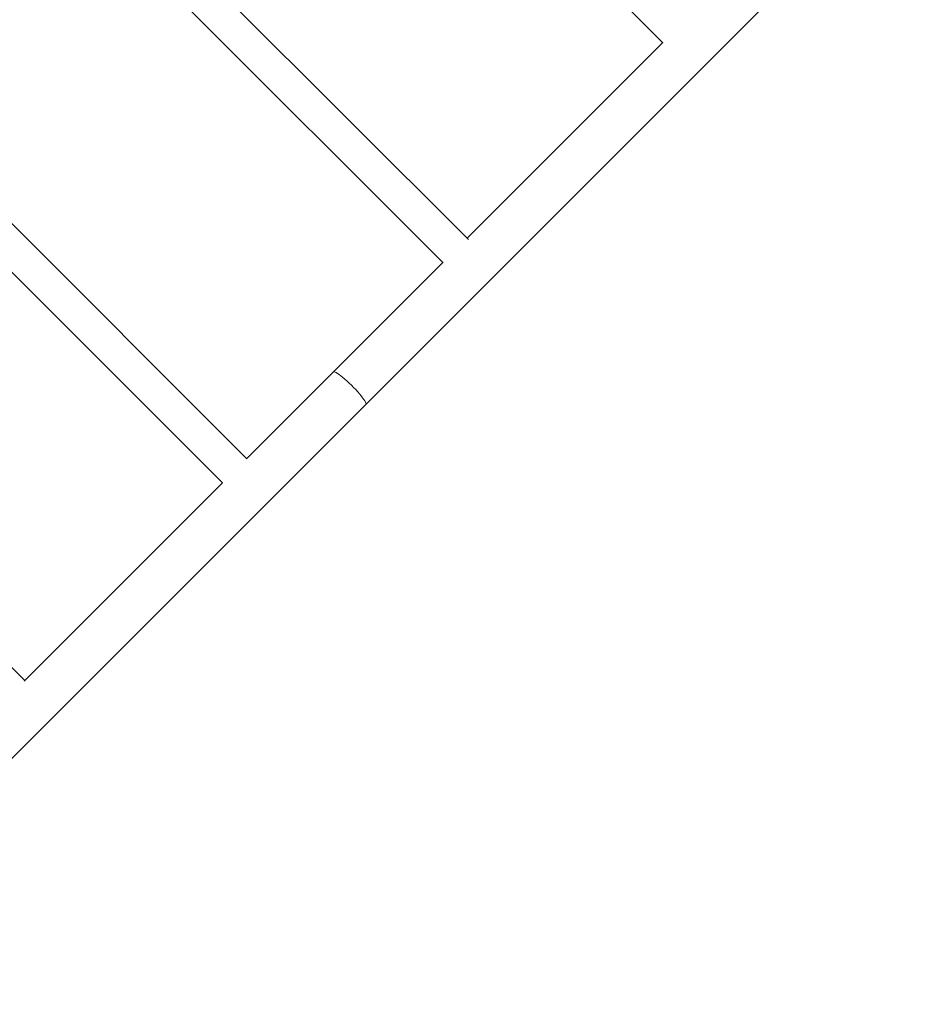
# Model space of a CAD drawing. Units: millimetres. Extents: x -20905 to 16307, y -8872 to 2841.
# Drawn here: x -17380 to -16592, y -5627 to -4769 of the extents above; entities that cross this region are included whole.
import ezdxf

# ---------------------------------------------------------------- set-up
doc = ezdxf.new("R2010")
doc.units = ezdxf.units.MM

msp = doc.modelspace()

# ---------------------------------------------------------------- linework, layer by layer
at = {"color": 7, "linetype": 'Continuous', "lineweight": 15}
for p, q in [((-17201.84, -4406.89), (-16819.91, -4788.81)), ((-16989.17, -4960.42), (-17372.27, -4577.32)), ((-17393.49, -4598.53), (-17011.34, -4980.68)), ((-17078.7, -5103.99), (-16591.94, -4617.23)), ((-17182.5, -5151.4), (-17564.43, -4769.48)), ((-16820, -4788.73), (-16990.43, -4959.16)), ((-17585.73, -4790.6), (-17203.8, -5172.53)), ((-17376.02, -5344.74), (-17758.01, -4962.74)), ((-17011.65, -4980.37), (-17106.99, -5075.71)), ((-17106.99, -5075.71), (-17182.59, -5151.31)), ((-17601.66, -5626.96), (-17078.7, -5103.99)), ((-17203.7, -5172.43), (-17376.51, -5345.24))]:
    msp.add_line(p, q, dxfattribs=at)
at = {"color": 8, "linetype": 'Continuous', "lineweight": 15, "flags": 128}
msp.add_lwpolyline([(-17106.99, -5075.71), (-17106.82, -5075.6), (-17106.29, -5075.58), (-17105.53, -5075.81), (-17104.53, -5076.3), (-17103.34, -5077.02), (-17101.95, -5077.98), (-17100.4, -5079.14), (-17098.71, -5080.5), (-17096.92, -5082.03), (-17095.06, -5083.69), (-17093.16, -5085.46), (-17091.25, -5087.32), (-17089.38, -5089.21), (-17087.56, -5091.12), (-17085.84, -5093.01), (-17084.24, -5094.84), (-17082.79, -5096.58), (-17081.53, -5098.2), (-17080.47, -5099.67), (-17079.62, -5100.97), (-17079.02, -5102.06), (-17078.66, -5102.94), (-17078.55, -5103.59), (-17078.7, -5103.99)], dxfattribs=at)

doc.saveas('drawing.dxf')
